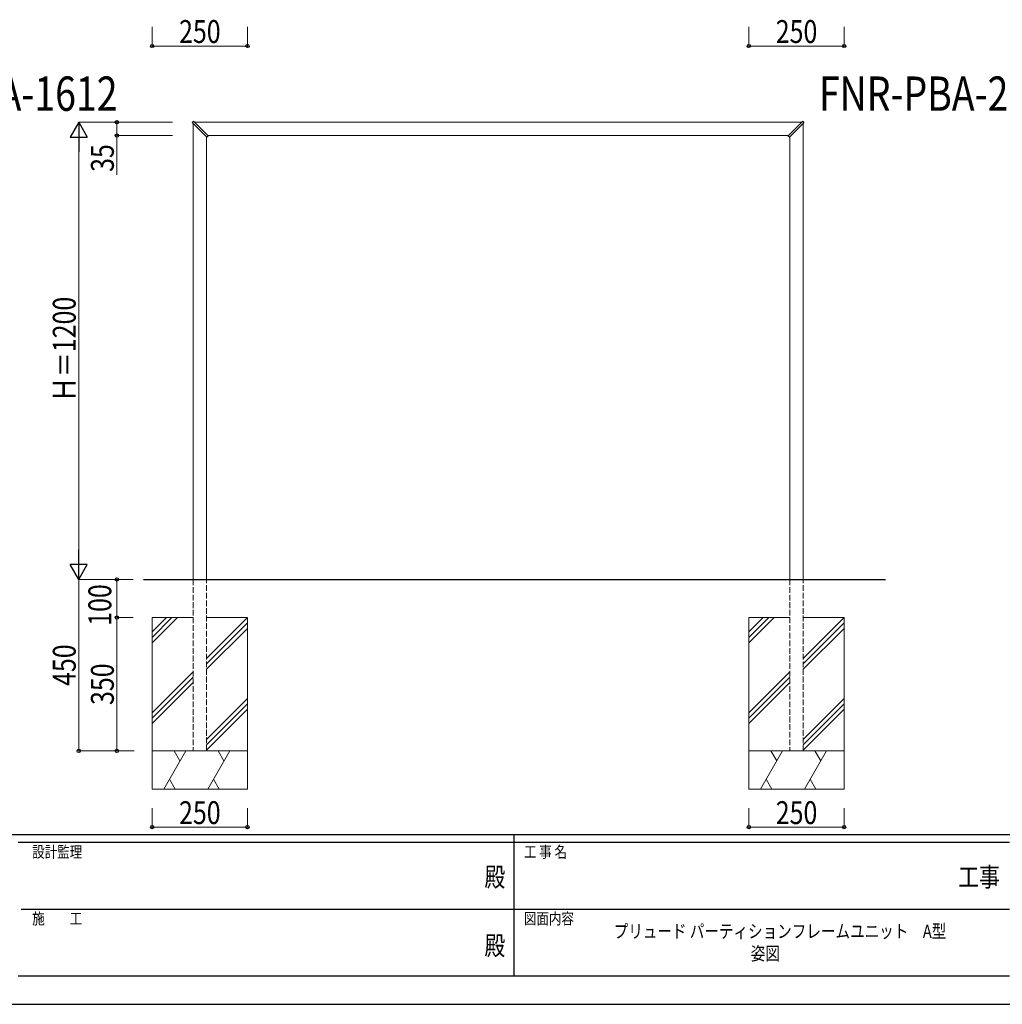
# Model space of a CAD drawing. Units: millimetres. Extents: x 0 to 8410, y 0 to 5940.
# Drawn here: x 2904 to 5481, y 0 to 2584 of the extents above; entities that cross this region are included whole.
import ezdxf
from ezdxf.enums import TextEntityAlignment as Align

# ---------------------------------------------------------------- set-up
doc = ezdxf.new("R2010")
doc.units = ezdxf.units.MM
doc.header["$PDSIZE"] = 0.05
doc.linetypes.add('YHIDDEN_1', pattern=[4, 3, -1])
for name, color, linetype, lineweight in [('USER1', 3, 'Continuous', 13), ('YKK_12', 2, 'Continuous', 13), ('YKK_13', 4, 'Continuous', 30), ('YKK_A1', 4, 'Continuous', 30), ('YKK_D', 6, 'Continuous', 13), ('YKK_ZWAK', 7, 'Continuous', 30), ('YSS_K', 3, 'Continuous', 13)]:
    doc.layers.add(name, color=color, linetype=linetype, lineweight=lineweight)
doc.styles.add('text-b', font='extslim2.shx', dxfattribs={"width": 0.8, "bigfont": 'extfont2.shx'})

msp = doc.modelspace()

# ---------------------------------------------------------------- linework, layer by layer
at = {"layer": 'YKK_12'}
for p, q in [((3358.6384033, 2311.46446609), (3358.6384033, 1115)), ((4955.1028694, 2315), (3362.17393721, 2315)), ((4958.6384033, 1115), (4958.6384033, 2311.46446609)), ((3393.6384033, 1115), (3393.6384033, 2276.46446609)), ((3397.17393721, 2280), (4920.1028694, 2280)), ((4923.6384033, 2276.46446609), (4923.6384033, 1115)), ((3358.6384033, 1115), (3393.6384033, 1115)), ((4923.6384033, 1115), (4958.6384033, 1115))]:
    msp.add_line(p, q, dxfattribs=at)
at = {"layer": 'YKK_12', "linetype": 'YHIDDEN_1', "ltscale": 5}
for p, q in [((3358.6384033, 1115), (3358.6384033, 665)), ((3393.6384033, 1115), (3358.6384033, 1115)), ((3393.6384033, 665), (3393.6384033, 1115)), ((4923.6384033, 1115), (4923.6384033, 665)), ((4958.6384033, 1115), (4923.6384033, 1115)), ((4958.6384033, 665), (4958.6384033, 1115)), ((3358.6384033, 665), (3393.6384033, 665)), ((4923.6384033, 665), (4958.6384033, 665))]:
    msp.add_line(p, q, dxfattribs=at)
at = {"layer": 'YKK_13'}
for p, q in [((3356.69906348, 2313.6109127), (3356.69906348, 2313.93933983)), ((3356.87063635, 2313.23223305), (3356.84551009, 2313.25735931)), ((3394.26013807, 2275.84273133), (3356.87063635, 2313.23223305)), ((3360.0274906, 2316.93933983), (3359.69906348, 2316.93933983)), ((3360.40617026, 2316.76776695), (3360.38104399, 2316.79289322)), ((3397.79567197, 2279.37826524), (3360.40617026, 2316.76776695)), ((4919.48113464, 2279.37826524), (4956.87063635, 2316.76776695)), ((4923.01666854, 2275.84273133), (4960.40617026, 2313.23223305)), ((4956.87063635, 2316.76776695), (4956.89576262, 2316.79289322)), ((4957.24931601, 2316.93933983), (4957.57774313, 2316.93933983)), ((4960.40617026, 2313.23223305), (4960.43129652, 2313.25735931)), ((4960.57774313, 2313.6109127), (4960.57774313, 2313.93933983)), ((3396.4686161, 2277.16978721), (3394.94500148, 2275.82180686)), ((3396.4686161, 2277.16978721), (3397.81659644, 2278.69340182)), ((4920.80819051, 2277.16978721), (4919.46021017, 2278.69340182)), ((4920.80819051, 2277.16978721), (4922.33180513, 2275.82180686))]:
    msp.add_line(p, q, dxfattribs=at)
for centre, radius, start, end in [((3359.69906348, 2313.93933983), 3, 90, 180), ((3357.19906348, 2313.6109127), 0.5, 180, 225), ((3360.0274906, 2316.43933983), 0.5, 45, 90), ((4957.24931601, 2316.43933983), 0.5, 90, 135), ((4957.57774313, 2313.93933983), 3, 0, 90), ((4960.07774313, 2313.6109127), 0.5, 315, 0), ((3394.61369146, 2276.19628472), 0.5, 225, 311.5), ((3397.44211858, 2279.02471185), 0.5, 318.5, 45), ((4919.83468803, 2279.02471185), 0.5, 135, 221.5), ((4922.66311515, 2276.19628472), 0.5, 228.5, 315)]:
    msp.add_arc(centre, radius, start, end, dxfattribs=at)
at = {"layer": 'YKK_A1', "ltscale": 3}
msp.add_line((3228.36420786, 1115), (5174.29842641, 1115), dxfattribs=at)
at = {"layer": 'YKK_D'}
for p, q in [((3251.1384033, 2565), (3251.1384033, 2514)), ((3501.1384033, 2565), (3501.1384033, 2514)), ((4816.1384033, 2565), (4816.1384033, 2514)), ((5066.1384033, 2565), (5066.1384033, 2514)), ((3251.1384033, 2515), (3501.1384033, 2515)), ((4816.1384033, 2515), (5066.1384033, 2515)), ((3304.13779438, 2315), (3057.6384033, 2315)), ((3304.13779438, 2315), (3157.6384033, 2315)), ((3158.6384033, 2315), (3158.6384033, 2280)), ((3304.13779438, 2280), (3157.6384033, 2280)), ((3158.6384033, 2280), (3158.6384033, 2176.6)), ((3058.6384033, 1160), (3058.6384033, 2270)), ((3201.1384033, 1115), (3057.6384033, 1115)), ((3201.1384033, 1115), (3057.6384033, 1115)), ((3058.6384033, 1115), (3058.6384033, 665)), ((3201.1384033, 1115), (3157.6384033, 1115)), ((3158.6384033, 1115), (3158.6384033, 1015)), ((3201.1384033, 1015), (3157.6384033, 1015)), ((3201.1384033, 1015), (3157.6384033, 1015)), ((3158.6384033, 1015), (3158.6384033, 665)), ((3204.1384033, 665), (3057.6384033, 665)), ((3201.1384033, 665), (3157.6384033, 665)), ((3251.1384033, 515), (3251.1384033, 464)), ((3501.1384033, 515), (3501.1384033, 464)), ((4816.1384033, 515), (4816.1384033, 464)), ((5066.1384033, 515), (5066.1384033, 464)), ((3251.1384033, 465), (3501.1384033, 465)), ((4816.1384033, 465), (5066.1384033, 465))]:
    msp.add_line(p, q, dxfattribs=at)
at = {"layer": 'YKK_D', "lineweight": -2}
for p, q in [((3058.6384033, 2315), (3036.1384033, 2276.02885683)), ((3058.6384033, 2315), (3081.1384033, 2276.02885683)), ((3058.6384033, 2315), (3058.6384033, 2237.05771366)), ((3036.1384033, 2276.02885683), (3081.1384033, 2276.02885683)), ((3058.6384033, 1115), (3058.6384033, 1192.94228634)), ((3058.6384033, 1115), (3036.1384033, 1153.97114317)), ((3081.1384033, 1153.97114317), (3036.1384033, 1153.97114317)), ((3058.6384033, 1115), (3081.1384033, 1153.97114317))]:
    msp.add_line(p, q, dxfattribs=at)
at = {"layer": 'YKK_D', "linetype": 'ByBlock', "lineweight": -2}
for centre in [(3251.1384033, 2515), (3501.1384033, 2515), (4816.1384033, 2515), (5066.1384033, 2515), (3158.6384033, 2315), (3158.6384033, 2280), (3158.6384033, 1115), (3158.6384033, 1015), (3158.6384033, 1015), (3058.6384033, 665), (3158.6384033, 665), (3251.1384033, 465), (3501.1384033, 465), (4816.1384033, 465), (5066.1384033, 465)]:
    msp.add_circle(centre, 4.25, dxfattribs=at)
at = {"layer": 'YKK_ZWAK'}
for p, q in [((8100.01980756, 445), (300.01980756, 445)), ((4200.01980756, 445), (4200.01980756, 75)), ((4200.01980756, 425), (2900.01980756, 425)), ((5500.01980756, 425), (4200.01980756, 425)), ((2907.51980756, 250), (4200.01980756, 250)), ((4200.01980756, 250), (5500.01980756, 250)), ((2900.01980756, 75), (4200.01980756, 75)), ((4200.01980756, 75), (5500.01980756, 75)), ((0, 0), (8410, 0))]:
    msp.add_line(p, q, dxfattribs=at)
msp.add_point((4200.01980756, 75), dxfattribs=at)
at = {"layer": 'YSS_K'}
for p, q in [((3358.6384033, 1015), (3251.1384033, 1015)), ((3251.1384033, 1015), (3251.1384033, 665)), ((3501.1384033, 1015), (3393.6384033, 1015)), ((3501.1384033, 665), (3501.1384033, 1015)), ((4923.6384033, 1015), (4816.1384033, 1015)), ((4816.1384033, 1015), (4816.1384033, 665)), ((5066.1384033, 1015), (4958.6384033, 1015)), ((5066.1384033, 665), (5066.1384033, 1015)), ((3501.1384033, 665), (3251.1384033, 665)), ((3251.1384033, 665), (3251.1384033, 565)), ((3501.1384033, 565), (3501.1384033, 665)), ((5066.1384033, 665), (4816.1384033, 665)), ((4816.1384033, 665), (4816.1384033, 565)), ((5066.1384033, 565), (5066.1384033, 665)), ((3251.1384033, 565), (3501.1384033, 565)), ((4816.1384033, 565), (5066.1384033, 565))]:
    msp.add_line(p, q, dxfattribs=at)
at = {"layer": 'YSS_K', "linetype": 'Continuous'}
for p, q in [((3251.1384033, 977.13203436), (3289.00636895, 1015)), ((3251.1384033, 962.98993436), (3303.14846895, 1015)), ((3251.1384033, 948.84783436), (3317.29056895, 1015)), ((3393.6384033, 907.5), (3501.1384033, 1015)), ((4816.1384033, 977.13203436), (4854.00636895, 1015)), ((4816.1384033, 962.98993436), (4868.14846895, 1015)), ((4816.1384033, 948.84783436), (4882.29056895, 1015)), ((4958.6384033, 907.5), (5066.1384033, 1015)), ((3393.6384033, 893.3579), (3501.1384033, 1000.8579)), ((3393.6384033, 879.2158), (3501.1384033, 986.7158)), ((4958.6384033, 893.3579), (5066.1384033, 1000.8579)), ((4958.6384033, 879.2158), (5066.1384033, 986.7158)), ((3251.1384033, 765), (3358.6384033, 872.5)), ((3251.1384033, 750.8579), (3358.6384033, 858.3579)), ((4816.1384033, 765), (4923.6384033, 872.5)), ((4816.1384033, 750.8579), (4923.6384033, 858.3579)), ((3251.1384033, 736.7158), (3358.6384033, 844.2158)), ((4816.1384033, 736.7158), (4923.6384033, 844.2158)), ((3393.6384033, 695.36796564), (3501.1384033, 802.86796564)), ((4958.6384033, 695.36796564), (5066.1384033, 802.86796564)), ((3393.6384033, 681.22586564), (3501.1384033, 788.72586564)), ((4958.6384033, 681.22586564), (5066.1384033, 788.72586564)), ((3393.6384033, 667.08376564), (3501.1384033, 774.58376564)), ((4958.6384033, 667.08376564), (5066.1384033, 774.58376564)), ((3281.34811353, 565), (3339.08314044, 665)), ((3309.08314043, 665), (3324.08314043, 639.01923789)), ((3396.81816736, 565), (3454.55319428, 665)), ((3424.55319426, 665), (3439.55319425, 639.0192379)), ((4846.34811353, 565), (4904.08314045, 665)), ((4874.08314043, 665), (4889.08314043, 639.01923789)), ((4961.81816736, 565), (5019.55319428, 665)), ((4989.55319426, 665), (5004.55319425, 639.0192379)), ((3311.34811353, 565), (3296.34811353, 590.98076211)), ((3426.81816735, 565.00000002), (3411.81816735, 590.98076213)), ((4876.34811353, 565), (4861.34811353, 590.98076211)), ((4991.81816735, 565.00000002), (4976.81816735, 590.98076213))]:
    msp.add_line(p, q, dxfattribs=at)

# ---------------------------------------------------------------- texts
at = {"layer": 'USER1', "style": 'text-b', "width": 0.8}
for s, height, p in [('FNR-PBA-1612', 90, (2500.01980756, 2345)), ('FNR-PBA-2012', 90, (5000.01980756, 2345)), ('プリュード パーティションフレームユニット\u3000A型', 35, (4461.75314089, 174.16666667)), ('姿図', 35, (4821.08647423, 115.83333333))]:
    msp.add_text(s, height=height, dxfattribs=at).set_placement(p)
at = {"layer": 'YKK_D', "style": 'text-b', "width": 0.8}
for p in [(3321.7384033, 2523), (4886.7384033, 2523), (3321.7384033, 473), (4886.7384033, 473)]:
    msp.add_text('250', height=60, dxfattribs=at).set_placement(p)
for s, p in [('35', (3150.6384033, 2184.6)), ('Ｈ＝1200', (3050.6384033, 1580.6)), ('100', (3143.93477888, 993.42353516)), ('450', (3050.6384033, 835.6)), ('350', (3150.6384033, 785.6))]:
    msp.add_text(s, height=60, rotation=90, dxfattribs=at).set_placement(p)
at = {"layer": 'YKK_ZWAK', "style": 'text-b', "width": 0.8}
for s, p in [('設計監理', (2936.68647423, 385)), ('工 事 名', (4226.26980756, 385)), ('施\u3000\u3000工', (2936.68647423, 210)), ('図面内容', (4226.26980756, 210))]:
    msp.add_text(s, height=30, dxfattribs=at).set_placement(p)
for s, p in [('殿', (4150, 327.5)), ('工事', (5420, 327.535)), ('殿', (4150, 147.5))]:
    msp.add_text(s, height=50, dxfattribs=at).set_placement(p, align=Align.MIDDLE)

doc.saveas('drawing.dxf')
